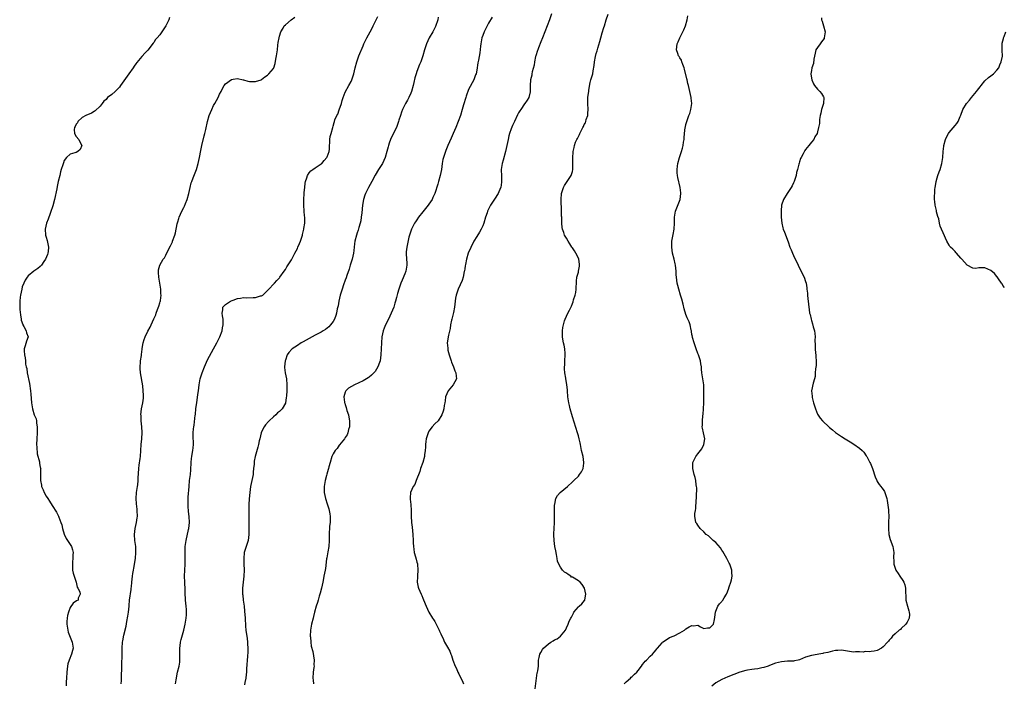
# Model space of a CAD drawing. Units: inches. Extents: x 2631000 to 2634000, y 1482000 to 1485000.
# Drawn here: x 2631254 to 2631583, y 1484595 to 1484817 of the extents above; entities that cross this region are included whole.
import ezdxf

# ---------------------------------------------------------------- set-up
doc = ezdxf.new("R2010")
doc.units = ezdxf.units.IN
doc.header["$MEASUREMENT"] = 0
doc.layers.add('LD26311482_10ft', color=51, linetype='Continuous')

msp = doc.modelspace()

# ---------------------------------------------------------------- linework, layer by layer
at = {"layer": 'LD26311482_10ft'}
for points, elevation in [([(2631304.24, 1484817.76), (2631303.97, 1484817), (2631303, 1484815.03), (2631301.69, 1484813), (2631301, 1484812.02), (2631300.16, 1484811), (2631299.59, 1484810.41), (2631299, 1484809.48), (2631298.75, 1484809.25), (2631297, 1484806.83), (2631296.08, 1484805.92), (2631295, 1484804.74), (2631293.29, 1484802.71), (2631293, 1484802.3), (2631292.43, 1484801.57), (2631292.07, 1484801), (2631290.65, 1484799), (2631289, 1484796.63), (2631287.82, 1484795), (2631287.49, 1484794.51), (2631287, 1484793.91), (2631286.53, 1484793.47), (2631286.01, 1484793), (2631285, 1484792.04), (2631283.53, 1484791), (2631283.26, 1484790.74), (2631283, 1484790.42), (2631282.22, 1484789.78), (2631281.68, 1484789), (2631281, 1484788.17), (2631279.36, 1484786.64), (2631279, 1484786.38), (2631278.14, 1484785.86), (2631276.21, 1484785), (2631275, 1484784.34), (2631273.59, 1484783), (2631273.41, 1484782.59), (2631273, 1484782.14), (2631272.67, 1484781.33), (2631272.49, 1484781), (2631272.4, 1484780.4), (2631272.5, 1484779), (2631273, 1484778.05), (2631273.9, 1484777), (2631274.21, 1484776.21), (2631274.94, 1484775), (2631274.34, 1484773.66), (2631273.53, 1484773), (2631273, 1484772.7), (2631272.54, 1484772.54), (2631271, 1484772.05), (2631269.82, 1484771), (2631269, 1484769.93), (2631268.75, 1484769.25), (2631268.55, 1484768.55), (2631268.05, 1484767), (2631267.77, 1484766.23), (2631267.5, 1484765), (2631267.02, 1484762.98), (2631266.66, 1484761.34), (2631266.52, 1484760.52), (2631265.79, 1484757), (2631265.19, 1484754.81), (2631265, 1484754.21), (2631264.69, 1484753.31), (2631264.3, 1484752.3), (2631263.67, 1484750.33), (2631263.13, 1484749), (2631262.61, 1484747), (2631262.77, 1484745), (2631263, 1484744.32), (2631263.3, 1484743.3), (2631263.77, 1484741), (2631263.62, 1484739.62), (2631263.58, 1484739), (2631263.42, 1484738.58), (2631262.75, 1484737), (2631262.17, 1484736.17), (2631261.39, 1484735), (2631261, 1484734.6), (2631260.14, 1484733.86), (2631258.9, 1484733), (2631257, 1484731.48), (2631256.61, 1484731), (2631256.01, 1484729.99), (2631255.54, 1484729), (2631255, 1484727.78), (2631254.82, 1484727), (2631254.43, 1484725), (2631254.32, 1484724.32), (2631254.18, 1484723), (2631254.19, 1484721.81), (2631254.12, 1484721), (2631254.15, 1484720.15), (2631254.35, 1484718.35), (2631254.6, 1484717), (2631254.63, 1484716.63), (2631255.13, 1484715.13), (2631255.19, 1484715), (2631255.52, 1484714.48), (2631256.31, 1484713), (2631256.42, 1484712.42), (2631256.94, 1484711), (2631256.43, 1484709.57), (2631256.01, 1484708.01), (2631255.65, 1484707), (2631255.62, 1484706.38), (2631255.71, 1484705), (2631255.98, 1484703.98), (2631256.02, 1484703), (2631256.1, 1484701.9), (2631256.3, 1484701), (2631256.46, 1484700.46), (2631256.65, 1484699), (2631257.44, 1484695.44), (2631257.78, 1484693), (2631257.87, 1484691.87), (2631258.03, 1484689), (2631258.36, 1484687), (2631259.01, 1484685), (2631259.59, 1484683.59), (2631259.7, 1484683), (2631259.79, 1484682.21), (2631260.01, 1484681), (2631259.98, 1484679), (2631259.81, 1484677), (2631259.77, 1484675), (2631259.87, 1484674.13), (2631259.96, 1484671.96), (2631260.71, 1484669.29), (2631260.75, 1484668.75), (2631261, 1484667.51), (2631261.15, 1484667), (2631261.11, 1484666.89), (2631261.12, 1484663.12), (2631261.09, 1484663), (2631261.44, 1484661.44), (2631261.46, 1484661), (2631261.95, 1484659.95), (2631262.32, 1484659), (2631263, 1484657.84), (2631263.53, 1484657), (2631264.11, 1484656.11), (2631265, 1484654.61), (2631266.39, 1484652.39), (2631267.09, 1484651.09), (2631267.19, 1484650.81), (2631267.94, 1484649), (2631268.19, 1484648.19), (2631268.49, 1484647), (2631269.05, 1484645.05), (2631269.64, 1484643.64), (2631270.1, 1484643), (2631271, 1484641.66), (2631271.4, 1484641), (2631271.8, 1484639.8), (2631271.96, 1484639), (2631271.88, 1484638.12), (2631271.91, 1484637), (2631271.84, 1484635.84), (2631271.74, 1484635), (2631271.83, 1484633), (2631272.06, 1484632.06), (2631272.34, 1484631), (2631272.98, 1484629), (2631273.34, 1484627.34), (2631273.57, 1484627), (2631274.23, 1484625.77), (2631274.32, 1484625), (2631273.71, 1484623.71), (2631273.74, 1484623), (2631273.16, 1484622.84), (2631272.01, 1484621.99), (2631271, 1484620.54), (2631270.44, 1484619), (2631270.11, 1484617.89), (2631269.97, 1484617), (2631269.94, 1484615.94), (2631269.86, 1484615), (2631270.18, 1484613), (2631270.38, 1484612.38), (2631271.69, 1484609), (2631272.03, 1484607), (2631271.77, 1484606.23), (2631271.5, 1484605), (2631270.64, 1484603), (2631270.25, 1484601.75), (2631270.12, 1484601), (2631269.92, 1484599), (2631269.81, 1484597), (2631269.72, 1484595.72), (2631269.66, 1484594.34)], 9150), ([(2631288.11, 1484595), (2631288.13, 1484596.13), (2631288.23, 1484597.77), (2631288.27, 1484600.27), (2631288.27, 1484601.73), (2631288.36, 1484604.36), (2631288.39, 1484607), (2631288.55, 1484609), (2631288.61, 1484609.39), (2631289, 1484611.32), (2631289.71, 1484614.29), (2631289.94, 1484615.94), (2631290.32, 1484617.68), (2631290.49, 1484619), (2631290.71, 1484621), (2631290.72, 1484621.28), (2631290.89, 1484623), (2631291.36, 1484626.64), (2631291.43, 1484627), (2631291.49, 1484627.49), (2631291.62, 1484629), (2631291.83, 1484631), (2631291.96, 1484631.96), (2631292.15, 1484633), (2631292.32, 1484633.68), (2631292.86, 1484637), (2631293.03, 1484639), (2631292.95, 1484641), (2631292.69, 1484643), (2631292.54, 1484645), (2631292.72, 1484647), (2631293.16, 1484649), (2631293.41, 1484650.59), (2631293.5, 1484651), (2631293.46, 1484653), (2631293.4, 1484653.4), (2631293.2, 1484655.2), (2631293.13, 1484657), (2631293.25, 1484659), (2631293.5, 1484661), (2631293.59, 1484661.59), (2631293.74, 1484663), (2631293.81, 1484663.81), (2631294.01, 1484667), (2631294.12, 1484668.12), (2631294.41, 1484670.41), (2631294.51, 1484671), (2631294.69, 1484673), (2631294.81, 1484675), (2631294.97, 1484676.97), (2631295.08, 1484679.08), (2631295, 1484681), (2631294.79, 1484683), (2631294.74, 1484684.74), (2631294.7, 1484685), (2631294.91, 1484687), (2631295.29, 1484689), (2631295.49, 1484690.51), (2631295.53, 1484691), (2631295.5, 1484691.5), (2631295.48, 1484693), (2631295.28, 1484694.72), (2631294.56, 1484699), (2631294.47, 1484700.47), (2631294.41, 1484701), (2631294.55, 1484702.55), (2631294.55, 1484703), (2631294.84, 1484704.84), (2631294.85, 1484705.15), (2631295.06, 1484706.93), (2631295.11, 1484707.11), (2631295.41, 1484709), (2631295.8, 1484710.2), (2631296.1, 1484711), (2631297, 1484712.9), (2631297.74, 1484714.26), (2631298.1, 1484715), (2631299, 1484717.05), (2631299.63, 1484718.37), (2631299.8, 1484719), (2631300.22, 1484720.22), (2631300.69, 1484721.31), (2631301, 1484722.37), (2631301.16, 1484722.84), (2631301.18, 1484723), (2631301.19, 1484723.19), (2631301.44, 1484725), (2631301.39, 1484725.39), (2631301.32, 1484727), (2631301, 1484729.03), (2631300.63, 1484731), (2631300.6, 1484732.6), (2631300.52, 1484733), (2631300.58, 1484733.42), (2631301.03, 1484735), (2631302.17, 1484737), (2631302.51, 1484737.49), (2631303, 1484738.34), (2631303.62, 1484739.62), (2631304.56, 1484741.44), (2631305, 1484742.34), (2631305.19, 1484742.81), (2631305.29, 1484743), (2631306.01, 1484745), (2631306.22, 1484745.78), (2631306.81, 1484748.81), (2631307, 1484749.5), (2631307.37, 1484750.63), (2631307.49, 1484751), (2631308.38, 1484753), (2631309, 1484754.24), (2631309.28, 1484754.72), (2631309.63, 1484755.63), (2631310.2, 1484757), (2631310.7, 1484759), (2631311.1, 1484761), (2631311.51, 1484762.49), (2631311.67, 1484763), (2631312.14, 1484764.14), (2631313.28, 1484767), (2631313.85, 1484769), (2631314.25, 1484771), (2631314.69, 1484773.32), (2631315.04, 1484775), (2631315.8, 1484778.2), (2631316.01, 1484779), (2631316.34, 1484780.34), (2631316.95, 1484783), (2631317.52, 1484785), (2631317.98, 1484786.02), (2631318.35, 1484787), (2631319, 1484788.32), (2631319.41, 1484789), (2631320.53, 1484791), (2631321, 1484792.12), (2631321.47, 1484793), (2631321.96, 1484794.04), (2631322.54, 1484795), (2631323, 1484795.57), (2631325, 1484797.04), (2631325.58, 1484797.13), (2631327, 1484797.34), (2631328.91, 1484796.91), (2631329, 1484796.9), (2631330.49, 1484796.49), (2631331, 1484796.43), (2631333, 1484796.39), (2631334.89, 1484797), (2631335, 1484797.05), (2631336.1, 1484797.9), (2631337, 1484798.56), (2631337.48, 1484799), (2631339, 1484800.7), (2631339.14, 1484801), (2631339.62, 1484802.38), (2631339.81, 1484803.81), (2631340.06, 1484805), (2631340.33, 1484807), (2631340.53, 1484808.53), (2631340.57, 1484809.43), (2631340.87, 1484811), (2631341, 1484811.5), (2631341.51, 1484813), (2631342.22, 1484814.22), (2631342.64, 1484815), (2631343, 1484815.37), (2631344.91, 1484817), (2631346.12, 1484817.88)], 9140), ([(2631306.22, 1484595), (2631306.43, 1484596.43), (2631306.92, 1484599), (2631307.42, 1484601), (2631307.65, 1484602.35), (2631307.74, 1484603), (2631307.71, 1484603.71), (2631307.7, 1484605), (2631307.64, 1484607), (2631307.76, 1484607.76), (2631307.93, 1484609), (2631308.18, 1484609.82), (2631309.02, 1484613), (2631309.45, 1484615), (2631309.8, 1484617), (2631309.9, 1484618.1), (2631309.95, 1484619), (2631309.88, 1484619.88), (2631309.81, 1484621), (2631309.59, 1484623), (2631309.55, 1484623.55), (2631309.49, 1484625), (2631309.47, 1484626.53), (2631309.33, 1484629), (2631309.25, 1484631), (2631309.35, 1484633), (2631309.5, 1484635), (2631309.53, 1484637), (2631309.44, 1484639), (2631309.48, 1484641), (2631309.69, 1484642.31), (2631309.78, 1484643), (2631310.62, 1484646.62), (2631310.69, 1484647), (2631310.94, 1484649), (2631310.84, 1484651), (2631310.61, 1484652.61), (2631310.47, 1484654.47), (2631310.46, 1484655), (2631310.53, 1484657.47), (2631310.77, 1484661), (2631310.97, 1484662.97), (2631311.22, 1484665), (2631311.37, 1484666.63), (2631311.48, 1484669), (2631311.6, 1484670.4), (2631311.7, 1484671), (2631311.87, 1484671.87), (2631312.04, 1484673), (2631312.1, 1484673.9), (2631312.23, 1484675), (2631312.23, 1484676.23), (2631312.18, 1484677), (2631312.2, 1484679), (2631312.32, 1484680.32), (2631312.4, 1484681), (2631312.48, 1484681.52), (2631312.85, 1484684.85), (2631312.89, 1484685.11), (2631313.09, 1484687.09), (2631313.34, 1484689), (2631313.76, 1484691.76), (2631313.93, 1484693), (2631314.02, 1484693.98), (2631314.17, 1484695), (2631314.54, 1484697), (2631315, 1484698.66), (2631315.11, 1484699), (2631315.91, 1484701), (2631316.24, 1484701.76), (2631317, 1484703.31), (2631318.93, 1484707), (2631320.08, 1484709), (2631321.1, 1484711), (2631321.84, 1484713), (2631322, 1484714), (2631322.17, 1484715), (2631322.2, 1484716.2), (2631322.14, 1484717), (2631321.92, 1484718.08), (2631321.89, 1484719), (2631322.12, 1484720.12), (2631322.12, 1484721), (2631322.54, 1484721.46), (2631323, 1484721.85), (2631324.67, 1484723), (2631325.22, 1484723.22), (2631325.58, 1484723.35), (2631327, 1484723.85), (2631327.97, 1484723.97), (2631329, 1484724.16), (2631330.12, 1484724.12), (2631332.22, 1484724.22), (2631333, 1484724.23), (2631334.71, 1484724.71), (2631335, 1484724.76), (2631335.43, 1484725), (2631336.26, 1484725.74), (2631337, 1484726.51), (2631337.23, 1484726.77), (2631339.32, 1484729), (2631340.15, 1484729.85), (2631341, 1484730.78), (2631341.18, 1484731), (2631342.62, 1484733), (2631343, 1484733.57), (2631343.54, 1484734.46), (2631345, 1484736.78), (2631346.15, 1484739), (2631347, 1484740.55), (2631347.22, 1484741), (2631347.73, 1484742.27), (2631348.05, 1484743), (2631348.68, 1484745), (2631348.75, 1484745.25), (2631349.18, 1484747), (2631349.21, 1484747.21), (2631349.55, 1484749), (2631349.49, 1484749.49), (2631349.52, 1484751), (2631349.44, 1484751.44), (2631349.29, 1484753), (2631349.16, 1484755), (2631349.17, 1484757), (2631349.28, 1484759), (2631349.32, 1484759.32), (2631349.46, 1484761), (2631349.63, 1484762.37), (2631349.75, 1484763), (2631350.18, 1484764.18), (2631350.42, 1484765), (2631351, 1484765.87), (2631351.52, 1484766.48), (2631352.21, 1484767), (2631353, 1484767.55), (2631355, 1484768.84), (2631355.18, 1484769), (2631355.98, 1484770.02), (2631356.9, 1484771), (2631357, 1484771.24), (2631357.62, 1484773), (2631357.74, 1484773.74), (2631357.78, 1484775), (2631357.85, 1484775.85), (2631357.86, 1484777), (2631358.01, 1484777.99), (2631358.27, 1484779), (2631358.84, 1484781), (2631359, 1484781.45), (2631359.34, 1484782.66), (2631359.4, 1484783), (2631359.57, 1484783.57), (2631360.21, 1484785), (2631360.53, 1484785.47), (2631361, 1484786.88), (2631361.75, 1484789), (2631361.98, 1484790.02), (2631362.32, 1484791), (2631363, 1484792.86), (2631364.28, 1484795), (2631365, 1484796.43), (2631365.26, 1484797), (2631365.88, 1484799), (2631366.33, 1484801), (2631366.87, 1484803), (2631367, 1484803.32), (2631367.6, 1484805), (2631369, 1484808.36), (2631369.28, 1484809), (2631370.21, 1484811), (2631371.31, 1484813), (2631371.97, 1484814.02), (2631372.41, 1484815), (2631373.4, 1484817), (2631373.9, 1484818.1)], 9130), ([(2631394.13, 1484817.87), (2631393.97, 1484817), (2631393.22, 1484814.78), (2631392.55, 1484813.45), (2631392.27, 1484813), (2631391.12, 1484811), (2631390.22, 1484809), (2631389.57, 1484807), (2631388.97, 1484805), (2631388.3, 1484803), (2631387.91, 1484802.09), (2631387, 1484799.7), (2631386.75, 1484799), (2631386.35, 1484797.65), (2631386.02, 1484796.02), (2631385.78, 1484795), (2631385.2, 1484793), (2631385, 1484792.52), (2631384.31, 1484791), (2631383.87, 1484790.13), (2631383.2, 1484789), (2631382.2, 1484787), (2631381.89, 1484786.11), (2631381.47, 1484785), (2631381, 1484783.52), (2631380.85, 1484783), (2631380.14, 1484781), (2631379, 1484778.7), (2631378.21, 1484777), (2631377.76, 1484775.76), (2631377.51, 1484775), (2631377.42, 1484774.58), (2631376.97, 1484773.03), (2631376.33, 1484771), (2631375.98, 1484770.02), (2631375.45, 1484769), (2631375, 1484768.26), (2631374.16, 1484767), (2631373, 1484765.12), (2631371.96, 1484763), (2631370.79, 1484761), (2631369.76, 1484759), (2631369.55, 1484758.45), (2631369.17, 1484757), (2631368.83, 1484755), (2631368.52, 1484752.52), (2631368.37, 1484751), (2631368.2, 1484749.8), (2631368.01, 1484749), (2631367.56, 1484747.56), (2631367.34, 1484746.66), (2631367, 1484745.8), (2631366.74, 1484745), (2631366.23, 1484743), (2631366.17, 1484742.17), (2631365.98, 1484741), (2631365.88, 1484739.88), (2631365.75, 1484739), (2631365.31, 1484737), (2631364.7, 1484735), (2631364.29, 1484733.71), (2631363.54, 1484731.54), (2631363.29, 1484730.71), (2631363, 1484730), (2631362.44, 1484728.44), (2631361.95, 1484727), (2631361.36, 1484725), (2631360.9, 1484723), (2631360.61, 1484721.39), (2631360.35, 1484720.35), (2631360.07, 1484719), (2631359.85, 1484718.15), (2631359.42, 1484717), (2631359, 1484716.17), (2631358.14, 1484715), (2631357.58, 1484714.42), (2631357, 1484713.97), (2631356.47, 1484713.53), (2631355.63, 1484713), (2631355, 1484712.63), (2631353, 1484711.55), (2631351, 1484710.51), (2631349, 1484709.42), (2631348.29, 1484709), (2631347, 1484708.15), (2631345.3, 1484707), (2631345.13, 1484706.87), (2631344.15, 1484705.85), (2631343.63, 1484705), (2631343, 1484703.29), (2631342.93, 1484703), (2631342.76, 1484701), (2631342.76, 1484700.76), (2631342.95, 1484699), (2631343.32, 1484697), (2631343.5, 1484695), (2631343.45, 1484693), (2631343.32, 1484691.32), (2631343.3, 1484690.7), (2631343.06, 1484689), (2631343, 1484688.84), (2631341.94, 1484687), (2631341, 1484686.09), (2631340.34, 1484685.66), (2631339.78, 1484685), (2631339, 1484684.3), (2631337.63, 1484683), (2631337.3, 1484682.7), (2631336.36, 1484681.64), (2631335.9, 1484681), (2631335, 1484679.27), (2631334.89, 1484679), (2631334.41, 1484677), (2631334.24, 1484676.24), (2631333.99, 1484675), (2631333.79, 1484674.21), (2631332.84, 1484671), (2631332.57, 1484669.43), (2631332.51, 1484669), (2631332.51, 1484668.51), (2631332.39, 1484667), (2631332.22, 1484665.78), (2631332.18, 1484665), (2631331.98, 1484663.98), (2631331.37, 1484661), (2631331.08, 1484659), (2631330.86, 1484656.86), (2631330.76, 1484655), (2631330.78, 1484650.78), (2631330.74, 1484649), (2631330.83, 1484645), (2631330.55, 1484643), (2631329.86, 1484641), (2631329.22, 1484639), (2631329.05, 1484637), (2631329.14, 1484635.14), (2631329.17, 1484633), (2631329.08, 1484631), (2631328.69, 1484627), (2631328.67, 1484625.33), (2631328.69, 1484625), (2631328.74, 1484624.74), (2631328.9, 1484623), (2631329.19, 1484621), (2631329.38, 1484619.38), (2631329.56, 1484617), (2631329.7, 1484614.3), (2631329.8, 1484613), (2631330.18, 1484610.18), (2631330.36, 1484609), (2631330.37, 1484608.37), (2631330.46, 1484607), (2631330.4, 1484605.6), (2631330.3, 1484604.3), (2631330.02, 1484600.02), (2631329.94, 1484599), (2631329.84, 1484598.16), (2631329.73, 1484597), (2631329.47, 1484595.47), (2631329.31, 1484594.69)], 9120), ([(2631412.15, 1484817.85), (2631411, 1484815.92), (2631409.49, 1484813), (2631409, 1484811.76), (2631408.76, 1484811), (2631408.37, 1484809), (2631408.24, 1484808.24), (2631408, 1484806), (2631407.55, 1484803.55), (2631407.41, 1484802.59), (2631407, 1484800.22), (2631406.77, 1484799), (2631406.61, 1484798.61), (2631406.06, 1484797), (2631404.27, 1484793.73), (2631403.52, 1484791.52), (2631403.32, 1484791), (2631402.61, 1484788.61), (2631402.16, 1484787), (2631401.54, 1484785), (2631400.83, 1484783), (2631400.04, 1484781), (2631399.18, 1484779), (2631398.5, 1484777.5), (2631397.39, 1484775), (2631396.69, 1484773.31), (2631396.57, 1484773), (2631396.37, 1484772.37), (2631395.9, 1484771), (2631395.72, 1484770.28), (2631395.47, 1484769), (2631395.18, 1484767), (2631394.8, 1484765), (2631394.25, 1484763), (2631393.97, 1484762.03), (2631392.97, 1484759), (2631392.38, 1484757.62), (2631392.08, 1484757), (2631391, 1484755.35), (2631390.76, 1484755), (2631389, 1484752.85), (2631387.58, 1484751), (2631387, 1484750.12), (2631386.53, 1484749.47), (2631386.24, 1484749), (2631385.19, 1484747), (2631384.48, 1484745), (2631384.31, 1484744.31), (2631383.83, 1484742.17), (2631383.59, 1484741), (2631383.45, 1484739.45), (2631383.37, 1484739), (2631383.36, 1484738.64), (2631383.62, 1484735.62), (2631383.62, 1484735), (2631383.34, 1484733), (2631383, 1484732.08), (2631382.04, 1484729.96), (2631381.57, 1484729), (2631380.9, 1484727), (2631380.52, 1484725.48), (2631380.16, 1484724.16), (2631379.87, 1484723), (2631379.65, 1484722.35), (2631379.24, 1484721), (2631378.43, 1484719), (2631377.5, 1484717), (2631376.52, 1484715), (2631376.1, 1484713.9), (2631375.73, 1484713), (2631375.27, 1484711), (2631375.12, 1484709), (2631375.08, 1484707), (2631374.98, 1484705), (2631374.66, 1484703), (2631374.44, 1484702.44), (2631373.95, 1484701), (2631373, 1484699.49), (2631372.62, 1484699), (2631371.81, 1484698.19), (2631371, 1484697.57), (2631370.69, 1484697.31), (2631370.19, 1484697), (2631369, 1484696.33), (2631366.11, 1484695), (2631364.14, 1484693.86), (2631363.2, 1484693), (2631363, 1484692.55), (2631362.53, 1484691), (2631362.75, 1484689.25), (2631362.82, 1484689), (2631362.88, 1484688.88), (2631363, 1484688.41), (2631363.37, 1484687.37), (2631363.6, 1484686.4), (2631364.06, 1484685), (2631364.22, 1484684.22), (2631364.41, 1484683), (2631364.46, 1484681.54), (2631364.42, 1484681), (2631364.1, 1484680.1), (2631363.92, 1484679), (2631363.69, 1484678.31), (2631363, 1484677.39), (2631362.87, 1484677.13), (2631362.75, 1484677), (2631361.61, 1484675.61), (2631361.08, 1484674.92), (2631361, 1484674.83), (2631360.27, 1484673.73), (2631359.6, 1484673), (2631359, 1484671.99), (2631358.51, 1484671), (2631357.94, 1484669), (2631357.59, 1484667.59), (2631357.43, 1484667), (2631357.31, 1484666.69), (2631356.84, 1484665.16), (2631356.74, 1484664.74), (2631356.26, 1484663), (2631355.96, 1484661), (2631356.01, 1484659), (2631356.43, 1484657), (2631357, 1484655.23), (2631357.5, 1484653.5), (2631357.63, 1484653), (2631357.85, 1484651.85), (2631358, 1484651), (2631358.03, 1484649.97), (2631358.01, 1484649), (2631357.81, 1484647.81), (2631357.77, 1484647), (2631357.62, 1484645.62), (2631357.62, 1484645), (2631357.61, 1484643.61), (2631357.64, 1484643), (2631357.49, 1484641), (2631357.19, 1484639.19), (2631356.88, 1484637.12), (2631356.81, 1484636.81), (2631356.39, 1484633.61), (2631356.26, 1484633), (2631355.88, 1484631), (2631355.7, 1484630.3), (2631355.5, 1484629), (2631355.05, 1484627.05), (2631354.62, 1484625.39), (2631354.53, 1484625), (2631354.32, 1484624.32), (2631353.95, 1484623), (2631353.76, 1484622.24), (2631353.3, 1484621), (2631352.72, 1484619), (2631352.4, 1484617.6), (2631352.24, 1484617), (2631351.79, 1484615), (2631351.65, 1484614.35), (2631351.45, 1484613), (2631351.33, 1484611), (2631351.38, 1484610.62), (2631351.49, 1484609), (2631351.67, 1484607.67), (2631352.13, 1484605.87), (2631352.65, 1484603), (2631352.57, 1484601.43), (2631352.59, 1484601), (2631352.55, 1484600.55), (2631352.28, 1484599), (2631352.18, 1484597), (2631352.24, 1484596.24), (2631352.37, 1484595)], 9110), ([(2631432.07, 1484819), (2631431.3, 1484817), (2631429.84, 1484813), (2631429.03, 1484811), (2631428.4, 1484809.6), (2631427.67, 1484807.67), (2631427.4, 1484807), (2631427.29, 1484806.71), (2631426.79, 1484805), (2631426.72, 1484804.72), (2631426.34, 1484803), (2631426.17, 1484801.83), (2631425.6, 1484799.6), (2631425.49, 1484799), (2631425.45, 1484798.55), (2631425.01, 1484797), (2631424.89, 1484795), (2631424.94, 1484793.06), (2631424.89, 1484792.89), (2631424.46, 1484791), (2631423.9, 1484790.1), (2631423.1, 1484789), (2631423, 1484788.88), (2631421.73, 1484787), (2631421.42, 1484786.58), (2631421, 1484785.89), (2631420.7, 1484785.3), (2631419.6, 1484783), (2631419, 1484781.69), (2631418.54, 1484780.54), (2631418, 1484779), (2631417.8, 1484778.19), (2631417.49, 1484777), (2631417.1, 1484775), (2631416.68, 1484773), (2631415.88, 1484770.12), (2631415.54, 1484769), (2631415.2, 1484767), (2631415.19, 1484766.81), (2631415.24, 1484765), (2631415.32, 1484763.32), (2631415.3, 1484763), (2631415.25, 1484762.75), (2631415.06, 1484761), (2631415, 1484760.83), (2631414.2, 1484759), (2631413, 1484757.01), (2631411.65, 1484755), (2631410.74, 1484753.26), (2631410.65, 1484753), (2631410.5, 1484752.5), (2631409.96, 1484751), (2631409.35, 1484749), (2631409, 1484748.13), (2631408.46, 1484747), (2631407.92, 1484746.07), (2631407, 1484744.62), (2631406.08, 1484743), (2631405, 1484740.96), (2631404.17, 1484739), (2631403.56, 1484737), (2631403.22, 1484735.22), (2631403.17, 1484734.83), (2631403, 1484733.8), (2631402.9, 1484733.1), (2631402.83, 1484732.83), (2631402.46, 1484731), (2631402.12, 1484729.88), (2631400.81, 1484727), (2631400.14, 1484725), (2631399.96, 1484723.96), (2631399.82, 1484723), (2631399.59, 1484721), (2631399.23, 1484719.23), (2631398.68, 1484717), (2631398.6, 1484716.6), (2631398.29, 1484715), (2631398.12, 1484713.88), (2631397.57, 1484711.57), (2631397.17, 1484709), (2631397.3, 1484707.3), (2631397.3, 1484707), (2631397.37, 1484706.63), (2631397.78, 1484705), (2631398.07, 1484704.07), (2631398.43, 1484703), (2631398.54, 1484702.54), (2631399.23, 1484701), (2631399.66, 1484699.66), (2631400.03, 1484699), (2631400.14, 1484697.86), (2631400.19, 1484697), (2631399.18, 1484695), (2631397.46, 1484693), (2631397, 1484692.03), (2631396.6, 1484691), (2631396.4, 1484689.6), (2631396.3, 1484689), (2631396.11, 1484688.11), (2631395.95, 1484687), (2631395.75, 1484686.25), (2631395.32, 1484685), (2631394.06, 1484683), (2631393, 1484682), (2631392.09, 1484681), (2631391, 1484679.46), (2631390.74, 1484679), (2631390.67, 1484678.67), (2631390.14, 1484677), (2631390.03, 1484676.03), (2631389.88, 1484675), (2631389.86, 1484674.14), (2631389.76, 1484673), (2631389.55, 1484671.55), (2631389.53, 1484671), (2631388.98, 1484669.02), (2631388.25, 1484667), (2631387.96, 1484666.04), (2631386.76, 1484663), (2631386.29, 1484661.71), (2631385.78, 1484661), (2631384.89, 1484659), (2631384.73, 1484657.27), (2631384.73, 1484657), (2631384.78, 1484656.78), (2631384.95, 1484655), (2631385.06, 1484653), (2631385.05, 1484651.05), (2631385.19, 1484649), (2631385.41, 1484647.41), (2631385.64, 1484645), (2631385.74, 1484643), (2631385.76, 1484642.24), (2631385.84, 1484641), (2631386.02, 1484640.02), (2631386.11, 1484639), (2631386.49, 1484637.51), (2631386.73, 1484636.73), (2631387, 1484635.68), (2631387.16, 1484635.16), (2631387.18, 1484635), (2631387.32, 1484633), (2631387.17, 1484631.17), (2631387.21, 1484630.79), (2631387.14, 1484629), (2631387.4, 1484627.4), (2631387.54, 1484627), (2631387.98, 1484626.02), (2631388.4, 1484625), (2631388.61, 1484624.61), (2631389, 1484623.73), (2631389.78, 1484621.78), (2631390.05, 1484621), (2631391.03, 1484619), (2631392.22, 1484617), (2631392.53, 1484616.53), (2631393, 1484615.86), (2631393.48, 1484615), (2631394.47, 1484613), (2631394.61, 1484612.61), (2631395, 1484611.73), (2631395.19, 1484611.19), (2631395.62, 1484610.38), (2631396.25, 1484609), (2631397.27, 1484607.27), (2631397.96, 1484605.96), (2631398.32, 1484605), (2631398.52, 1484604.52), (2631399.02, 1484603.02), (2631399.79, 1484601), (2631400.19, 1484600.19), (2631400.7, 1484599), (2631401, 1484598.43), (2631401.68, 1484597), (2631402.12, 1484596.12), (2631402.57, 1484595)], 9100), ([(2631426.59, 1484593.41), (2631427, 1484597), (2631427.24, 1484598.76), (2631427.35, 1484599), (2631427.43, 1484599.43), (2631427.62, 1484601), (2631427.72, 1484603), (2631427.87, 1484603.87), (2631428.13, 1484605), (2631428.48, 1484605.52), (2631429, 1484606.48), (2631429.35, 1484607), (2631431, 1484608.4), (2631431.82, 1484609), (2631432.6, 1484609.4), (2631433, 1484609.75), (2631433.9, 1484610.1), (2631435, 1484611.04), (2631436.67, 1484613), (2631436.79, 1484613.21), (2631437, 1484613.74), (2631437.57, 1484615), (2631437.98, 1484615.98), (2631438.48, 1484617), (2631438.69, 1484617.31), (2631439, 1484618.04), (2631439.36, 1484618.64), (2631439.51, 1484619), (2631441, 1484620.74), (2631441.24, 1484621), (2631442.21, 1484621.79), (2631443.11, 1484622.89), (2631443.15, 1484623), (2631443.15, 1484623.15), (2631443.53, 1484625), (2631443.03, 1484627.03), (2631442.25, 1484628.25), (2631441.59, 1484629), (2631441, 1484629.45), (2631439, 1484630.66), (2631438.76, 1484630.76), (2631438.44, 1484631), (2631437.58, 1484631.58), (2631437, 1484632.07), (2631436.38, 1484632.38), (2631435.74, 1484633), (2631435, 1484634.04), (2631434.43, 1484635), (2631434.08, 1484636.08), (2631433.95, 1484637), (2631433.66, 1484638.34), (2631433.48, 1484639.48), (2631433.13, 1484641), (2631433, 1484641.94), (2631432.89, 1484643), (2631432.82, 1484644.82), (2631432.84, 1484645.16), (2631432.88, 1484647), (2631432.99, 1484649), (2631433.06, 1484651.06), (2631433.04, 1484653), (2631433.07, 1484654.93), (2631433.13, 1484655.13), (2631433.49, 1484657), (2631434.01, 1484657.99), (2631434.94, 1484659), (2631437.33, 1484661), (2631439, 1484662.55), (2631439.44, 1484663), (2631441, 1484664.5), (2631441.42, 1484665), (2631442.08, 1484665.92), (2631442.57, 1484667), (2631442.83, 1484668.83), (2631442.87, 1484669), (2631442.58, 1484671), (2631442.1, 1484673), (2631441.67, 1484675), (2631441.59, 1484675.59), (2631441.25, 1484677), (2631441, 1484677.93), (2631440.69, 1484679), (2631439, 1484684.3), (2631438.28, 1484687), (2631438.04, 1484688.04), (2631437.85, 1484689), (2631437.65, 1484690.35), (2631437.54, 1484691), (2631437.33, 1484693), (2631437.32, 1484693.32), (2631437.14, 1484695), (2631437.14, 1484695.14), (2631436.8, 1484697), (2631436.79, 1484697.21), (2631436.46, 1484699), (2631436.34, 1484700.34), (2631436.4, 1484701), (2631436.48, 1484701.52), (2631436.52, 1484703), (2631436.61, 1484705), (2631436.55, 1484705.45), (2631436.47, 1484707), (2631436.29, 1484708.29), (2631436.07, 1484709), (2631435.78, 1484710.22), (2631435.68, 1484711), (2631435.72, 1484711.72), (2631435.66, 1484713), (2631435.83, 1484714.17), (2631435.99, 1484715), (2631436.4, 1484716.4), (2631436.58, 1484717), (2631437, 1484717.95), (2631437.53, 1484719), (2631438, 1484720), (2631438.67, 1484721.33), (2631439, 1484722.21), (2631439.24, 1484722.76), (2631439.38, 1484723.38), (2631439.9, 1484725), (2631440.13, 1484725.87), (2631440.26, 1484727), (2631440.4, 1484729.6), (2631440.53, 1484731), (2631441, 1484732.7), (2631441.07, 1484733), (2631441.39, 1484734.61), (2631441.4, 1484735), (2631441.35, 1484735.35), (2631441.15, 1484737), (2631441, 1484737.39), (2631440.16, 1484739), (2631439.74, 1484739.74), (2631439, 1484740.82), (2631438.86, 1484741), (2631438.13, 1484742.13), (2631437.56, 1484743), (2631437, 1484744.03), (2631436.4, 1484745), (2631436.13, 1484745.87), (2631435.69, 1484747), (2631435.54, 1484747.54), (2631435.49, 1484749), (2631435.51, 1484750.49), (2631435.45, 1484751), (2631435.42, 1484751.42), (2631435.41, 1484753), (2631435.2, 1484757), (2631435.35, 1484759), (2631436.03, 1484761), (2631436.35, 1484761.65), (2631437, 1484762.65), (2631437.26, 1484763), (2631438.61, 1484765), (2631439, 1484766.36), (2631439.14, 1484767), (2631439.18, 1484769), (2631439.18, 1484770.82), (2631439.32, 1484773), (2631439.65, 1484774.35), (2631439.73, 1484775), (2631440.1, 1484776.1), (2631440.5, 1484777), (2631440.7, 1484777.3), (2631441, 1484778), (2631441.36, 1484778.64), (2631441.47, 1484779), (2631441.89, 1484779.89), (2631442.49, 1484781), (2631442.68, 1484781.32), (2631443, 1484782.01), (2631443.37, 1484782.63), (2631443.5, 1484783), (2631443.65, 1484783.65), (2631444.13, 1484785), (2631444.23, 1484785.77), (2631444.24, 1484787), (2631444.12, 1484789), (2631444.12, 1484789.88), (2631444.19, 1484791), (2631444.44, 1484792.44), (2631444.49, 1484793), (2631444.52, 1484793.48), (2631445, 1484796.06), (2631445.23, 1484797), (2631445.8, 1484799), (2631445.91, 1484799.91), (2631446.27, 1484801.73), (2631446.36, 1484803), (2631446.71, 1484804.71), (2631447, 1484805.71), (2631447.34, 1484806.67), (2631447.53, 1484807.53), (2631448.23, 1484809.77), (2631448.54, 1484811), (2631449, 1484812.65), (2631449.55, 1484814.45), (2631449.74, 1484815), (2631450.35, 1484817), (2631451, 1484818.95)], 9090), ([(2631456.35, 1484595), (2631457, 1484595.67), (2631458.43, 1484597), (2631458.71, 1484597.29), (2631459, 1484597.51), (2631459.75, 1484598.25), (2631460.58, 1484599), (2631461, 1484599.51), (2631462.16, 1484601), (2631462.44, 1484601.56), (2631463, 1484602.16), (2631463.35, 1484602.65), (2631463.79, 1484603), (2631465, 1484604.25), (2631465.79, 1484605), (2631466.32, 1484605.68), (2631467, 1484606.38), (2631467.27, 1484606.73), (2631467.52, 1484607), (2631469, 1484608.8), (2631469.2, 1484609), (2631471, 1484610.26), (2631471.46, 1484610.54), (2631473, 1484611.13), (2631475, 1484612.09), (2631476.5, 1484613), (2631477, 1484613.41), (2631478.07, 1484614.07), (2631479, 1484614.59), (2631479.51, 1484614.49), (2631481, 1484614.67), (2631481.9, 1484614.1), (2631483, 1484613.6), (2631484.26, 1484613.74), (2631485, 1484613.78), (2631486.2, 1484615), (2631486.54, 1484616.54), (2631486.68, 1484617.32), (2631486.83, 1484619), (2631487, 1484619.36), (2631487.68, 1484621), (2631488.24, 1484621.76), (2631489, 1484622.61), (2631489.16, 1484622.84), (2631489.3, 1484623), (2631489.78, 1484623.78), (2631490.57, 1484625), (2631490.72, 1484625.28), (2631491.27, 1484626.73), (2631491.5, 1484627.5), (2631491.99, 1484629), (2631492.2, 1484629.8), (2631492.41, 1484631), (2631492.31, 1484632.31), (2631492.29, 1484633), (2631491.62, 1484635), (2631491.43, 1484635.43), (2631490.75, 1484636.75), (2631490.64, 1484637), (2631489.33, 1484639.33), (2631489, 1484639.78), (2631488.5, 1484640.5), (2631487, 1484642.25), (2631486.12, 1484643), (2631485.57, 1484643.57), (2631484.5, 1484644.5), (2631483.76, 1484645), (2631483, 1484645.83), (2631481.7, 1484647), (2631481, 1484648.12), (2631480.65, 1484648.65), (2631480.32, 1484649), (2631480.24, 1484649.76), (2631479.97, 1484651), (2631479.97, 1484651.97), (2631480.18, 1484653), (2631480.35, 1484653.65), (2631480.41, 1484656.41), (2631480.47, 1484657), (2631480.47, 1484657.53), (2631480.6, 1484660.6), (2631480.54, 1484661), (2631480.41, 1484661.59), (2631480.29, 1484663), (2631480.04, 1484664.04), (2631479.77, 1484665), (2631479.32, 1484667), (2631479.33, 1484667.33), (2631479.29, 1484669), (2631479.87, 1484670.13), (2631480.25, 1484671), (2631481, 1484671.94), (2631481.83, 1484673), (2631482.35, 1484673.65), (2631482.97, 1484675), (2631483.27, 1484677), (2631482.84, 1484679), (2631482.48, 1484680.48), (2631482.43, 1484681), (2631482.49, 1484681.51), (2631482.5, 1484683), (2631482.68, 1484684.68), (2631482.76, 1484685.24), (2631482.89, 1484687), (2631482.96, 1484689), (2631482.99, 1484692.99), (2631482.93, 1484695), (2631482.67, 1484697), (2631482.35, 1484699), (2631482.25, 1484700.25), (2631482.15, 1484701), (2631481.98, 1484702.02), (2631481.87, 1484703), (2631481.66, 1484703.66), (2631481.21, 1484705), (2631481, 1484705.49), (2631480.41, 1484707), (2631480.08, 1484708.08), (2631479.69, 1484709), (2631479.15, 1484710.85), (2631479.13, 1484711), (2631479.16, 1484711.16), (2631479, 1484711.84), (2631478.87, 1484712.87), (2631478.81, 1484713), (2631478.73, 1484713.28), (2631478.45, 1484715), (2631478.03, 1484716.03), (2631477.68, 1484717), (2631477.42, 1484717.42), (2631477, 1484718.5), (2631476.45, 1484720.45), (2631476.04, 1484721.96), (2631475.62, 1484723.62), (2631475.22, 1484725), (2631474.59, 1484727), (2631474.23, 1484728.23), (2631474.08, 1484729), (2631473.98, 1484730.02), (2631473.81, 1484731), (2631473.74, 1484731.74), (2631473.67, 1484733), (2631473.46, 1484735), (2631473.4, 1484735.4), (2631473.07, 1484737), (2631472.55, 1484739), (2631472.22, 1484741), (2631472.31, 1484743), (2631472.77, 1484745.23), (2631473.06, 1484747), (2631473.12, 1484749), (2631473.14, 1484751), (2631473.5, 1484753), (2631475.02, 1484757), (2631475.23, 1484759), (2631475.23, 1484759.23), (2631475.05, 1484761), (2631474.33, 1484764.33), (2631474.16, 1484765), (2631474.11, 1484765.89), (2631474.01, 1484767), (2631474.12, 1484768.12), (2631474.26, 1484769), (2631474.8, 1484771), (2631475.46, 1484773), (2631475.87, 1484774.13), (2631476.04, 1484775), (2631476.13, 1484776.13), (2631476.35, 1484777), (2631476.45, 1484777.55), (2631476.52, 1484779), (2631476.75, 1484781), (2631476.79, 1484781.21), (2631477, 1484782.07), (2631477.35, 1484783.35), (2631477.98, 1484785), (2631478.29, 1484785.71), (2631478.62, 1484787), (2631478.91, 1484789), (2631478.77, 1484790.77), (2631478.76, 1484791), (2631478.31, 1484793), (2631477.8, 1484795), (2631477.67, 1484795.67), (2631477.35, 1484797), (2631477.3, 1484797.3), (2631476.56, 1484800.56), (2631476.39, 1484801), (2631475.9, 1484802.1), (2631475.63, 1484803), (2631475.51, 1484803.51), (2631475, 1484804.29), (2631474.74, 1484804.74), (2631474.52, 1484805), (2631474.25, 1484805.75), (2631473.84, 1484807), (2631474.1, 1484809), (2631474.38, 1484809.62), (2631474.95, 1484811), (2631476.29, 1484813.71), (2631476.79, 1484815), (2631477.4, 1484817), (2631477.66, 1484818.34)], 9080), ([(2631522.38, 1484817.62), (2631522.34, 1484817), (2631522.52, 1484816.52), (2631523.03, 1484815.03), (2631523.03, 1484814.97), (2631523.58, 1484813), (2631523.28, 1484811), (2631523.22, 1484810.78), (2631522.39, 1484809.61), (2631521.89, 1484809), (2631521, 1484807.77), (2631520.48, 1484807), (2631520.17, 1484805.83), (2631519.81, 1484803.81), (2631519.62, 1484802.38), (2631519.16, 1484801), (2631519, 1484800.08), (2631518.78, 1484799), (2631518.82, 1484798.82), (2631519.05, 1484797), (2631519.64, 1484795.64), (2631519.97, 1484795), (2631521, 1484793.82), (2631521.8, 1484793), (2631522.33, 1484792.33), (2631523, 1484791.31), (2631523.15, 1484791), (2631523.02, 1484789), (2631522.38, 1484787), (2631522.16, 1484785.84), (2631521.92, 1484785), (2631521.67, 1484783.67), (2631521.63, 1484782.37), (2631521.38, 1484781), (2631521, 1484779.54), (2631520.84, 1484779), (2631520.14, 1484777.86), (2631519.75, 1484777), (2631519, 1484776.15), (2631518.06, 1484775), (2631517, 1484773.65), (2631516.72, 1484773.28), (2631516.16, 1484772.16), (2631515.53, 1484771), (2631515.36, 1484770.64), (2631515, 1484769.55), (2631514.85, 1484769.15), (2631514.77, 1484768.77), (2631514.32, 1484767), (2631514.03, 1484765.97), (2631513.85, 1484765), (2631513.22, 1484763), (2631513, 1484762.51), (2631512.5, 1484761.5), (2631512.22, 1484761), (2631510.88, 1484759), (2631509.67, 1484757), (2631508.98, 1484755), (2631508.81, 1484753.19), (2631508.87, 1484751), (2631509.08, 1484749), (2631509.44, 1484747.44), (2631509.56, 1484747), (2631509.93, 1484746.07), (2631511.15, 1484742.85), (2631511.78, 1484741), (2631512.14, 1484740.14), (2631512.63, 1484739), (2631513, 1484738.25), (2631513.56, 1484737), (2631514.04, 1484736.04), (2631514.51, 1484735), (2631515, 1484734.02), (2631515.55, 1484733), (2631516.03, 1484732.03), (2631516.57, 1484731), (2631517, 1484729.53), (2631517.18, 1484729), (2631517.43, 1484727.43), (2631517.46, 1484727), (2631517.64, 1484725.64), (2631517.64, 1484725), (2631517.79, 1484723.79), (2631517.83, 1484723), (2631518.05, 1484721), (2631518.2, 1484720.2), (2631518.38, 1484719), (2631518.51, 1484718.51), (2631518.84, 1484717), (2631519, 1484716.49), (2631519.38, 1484715.38), (2631519.59, 1484714.41), (2631519.99, 1484713), (2631520.13, 1484712.13), (2631520.18, 1484711), (2631520.11, 1484709.89), (2631520.22, 1484708.22), (2631520.22, 1484707), (2631520.37, 1484705.63), (2631520.41, 1484705), (2631520.39, 1484704.39), (2631520.56, 1484703), (2631520.57, 1484701.43), (2631520.35, 1484700.35), (2631520.26, 1484699), (2631520.17, 1484697.83), (2631519.95, 1484697), (2631519.53, 1484695.53), (2631519.03, 1484693), (2631519.2, 1484691.2), (2631519.2, 1484691), (2631519.24, 1484690.76), (2631519.71, 1484689), (2631520.29, 1484687), (2631521, 1484685.16), (2631521.89, 1484683.89), (2631522.7, 1484683), (2631524.87, 1484680.87), (2631525, 1484680.75), (2631525.99, 1484679.99), (2631527, 1484679.1), (2631529, 1484677.76), (2631530.29, 1484677), (2631531.98, 1484675.98), (2631533.19, 1484675.19), (2631535, 1484673.84), (2631535.94, 1484673), (2631536.45, 1484672.45), (2631537.31, 1484671.31), (2631537.5, 1484671), (2631538.54, 1484669), (2631538.69, 1484668.69), (2631539.38, 1484667), (2631540.3, 1484664.3), (2631540.81, 1484663), (2631541, 1484662.66), (2631541.64, 1484661.64), (2631542.16, 1484661), (2631542.52, 1484660.52), (2631543, 1484659.97), (2631543.37, 1484659.37), (2631543.54, 1484659), (2631543.71, 1484658.29), (2631544.15, 1484657), (2631544.3, 1484656.3), (2631544.78, 1484653.22), (2631544.79, 1484653), (2631544.77, 1484652.77), (2631544.9, 1484651), (2631544.78, 1484649.22), (2631544.79, 1484648.79), (2631544.72, 1484647), (2631544.87, 1484645), (2631545.32, 1484643.32), (2631546.15, 1484641), (2631546.3, 1484640.3), (2631546.49, 1484639), (2631546.45, 1484637.55), (2631546.47, 1484637), (2631546.53, 1484636.53), (2631546.58, 1484635), (2631547.24, 1484633), (2631547.93, 1484631.93), (2631548.5, 1484631), (2631549.57, 1484629.57), (2631549.84, 1484629), (2631550.17, 1484628.17), (2631550.49, 1484627), (2631550.55, 1484623), (2631551.07, 1484621), (2631551.51, 1484619.51), (2631551.7, 1484619), (2631551.82, 1484618.18), (2631551.71, 1484617), (2631551, 1484615.72), (2631550.52, 1484615), (2631549, 1484613.57), (2631548.74, 1484613.27), (2631548.31, 1484613), (2631547, 1484611.76), (2631546.05, 1484611), (2631545.68, 1484610.32), (2631545, 1484609.6), (2631544.73, 1484609.27), (2631544.41, 1484609), (2631543, 1484607.43), (2631542.42, 1484607), (2631541, 1484606.23), (2631540.01, 1484605.99), (2631539, 1484605.82), (2631538.29, 1484605.71), (2631537, 1484605.85), (2631536.31, 1484605.69), (2631535, 1484605.73), (2631533.74, 1484605.74), (2631533, 1484605.69), (2631531, 1484605.99), (2631529, 1484606.31), (2631527.79, 1484606.21), (2631527, 1484606.19), (2631525.99, 1484605.99), (2631524.42, 1484605.58), (2631523, 1484605.29), (2631522.77, 1484605.23), (2631521.49, 1484605), (2631520.91, 1484604.91), (2631519, 1484604.54), (2631517, 1484603.94), (2631515, 1484603.12), (2631514.52, 1484603), (2631513.27, 1484602.73), (2631513, 1484602.68), (2631511.37, 1484602.63), (2631511, 1484602.63), (2631509, 1484602.46), (2631507, 1484601.91), (2631505, 1484601.15), (2631504.55, 1484601), (2631503, 1484600.53), (2631502.39, 1484600.39), (2631501, 1484600.12), (2631499.95, 1484599.95), (2631499, 1484599.86), (2631497.6, 1484599.6), (2631497, 1484599.53), (2631495, 1484598.93), (2631491, 1484597.4), (2631489, 1484596.54), (2631487, 1484595.34), (2631485.68, 1484594.32)], 9070), ([(2631583.57, 1484727.57), (2631583, 1484728.19), (2631582.74, 1484728.74), (2631582.54, 1484729), (2631581.52, 1484730.48), (2631581.12, 1484731.12), (2631581, 1484731.23), (2631580.21, 1484732.21), (2631579, 1484733.2), (2631577, 1484734.08), (2631575.88, 1484734.12), (2631575, 1484734.06), (2631573.93, 1484733.93), (2631573, 1484733.98), (2631571.04, 1484735.04), (2631569.28, 1484737), (2631569, 1484737.39), (2631567.47, 1484739), (2631567.26, 1484739.26), (2631567, 1484739.52), (2631566.32, 1484740.32), (2631565.51, 1484741), (2631565.29, 1484741.29), (2631565, 1484741.69), (2631564.24, 1484743), (2631563, 1484745.82), (2631562.53, 1484747), (2631562.04, 1484748.04), (2631561.86, 1484749), (2631561.55, 1484750.45), (2631561.26, 1484751.26), (2631560.83, 1484752.83), (2631560.81, 1484753), (2631560.76, 1484753.24), (2631560.37, 1484755), (2631560.26, 1484756.26), (2631560.17, 1484757), (2631560.3, 1484760.3), (2631560.38, 1484761), (2631560.48, 1484761.52), (2631560.67, 1484763), (2631561, 1484764.22), (2631561.26, 1484765), (2631561.75, 1484766.25), (2631562, 1484767), (2631562.61, 1484769), (2631562.96, 1484771), (2631563.04, 1484773), (2631563.21, 1484774.79), (2631563.22, 1484775), (2631563.8, 1484777), (2631564.19, 1484777.81), (2631564.8, 1484779), (2631565, 1484779.33), (2631567, 1484781.67), (2631567.64, 1484782.36), (2631568, 1484783), (2631568.74, 1484784.74), (2631568.91, 1484785.09), (2631569.6, 1484787), (2631570.87, 1484789), (2631571.87, 1484790.13), (2631572.57, 1484791), (2631574.23, 1484793), (2631574.55, 1484793.45), (2631575, 1484794.02), (2631575.4, 1484794.6), (2631575.7, 1484795), (2631577, 1484796.61), (2631578.23, 1484797.77), (2631579, 1484798.27), (2631579.93, 1484799), (2631581, 1484800.19), (2631581.64, 1484801), (2631581.99, 1484802.01), (2631582.46, 1484803), (2631582.83, 1484804.83), (2631582.84, 1484805), (2631582.79, 1484806.79), (2631582.79, 1484808.79), (2631582.8, 1484809), (2631582.82, 1484809.18), (2631583.19, 1484810.81), (2631583.24, 1484811), (2631583.43, 1484811.43), (2631584.04, 1484813)], 9060)]:
    msp.add_lwpolyline(points, dxfattribs=dict(at, elevation=elevation))

doc.saveas('drawing.dxf')
